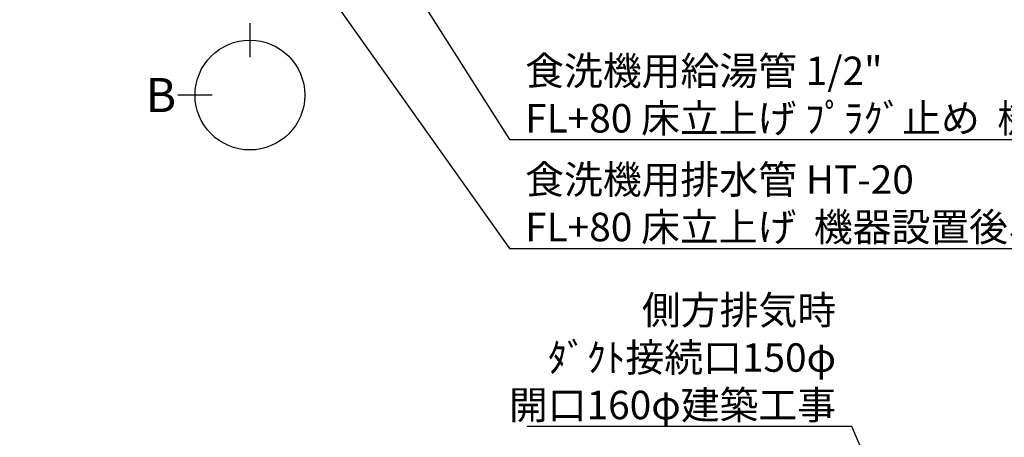
# Model space of a CAD drawing. Extents: x 55896 to 82369, y -22065 to -13195.
# Drawn here: x 72205 to 74280, y -16702 to -15821 of the extents above; entities that cross this region are included whole.
import ezdxf

# ---------------------------------------------------------------- set-up
doc = ezdxf.new("R2010")
doc.units = 0
doc.header["$LTSCALE"] = 50
doc.header["$MEASUREMENT"] = 0
doc.layers.get('0').update_dxf_attribs({"linetype": 'CONTINUOUS'})
doc.layers.add('160-文字', color=254, linetype='CONTINUOUS')
doc.layers.add('166-寸法B', color=11, linetype='CONTINUOUS')
doc.styles.add('KH001', font='txt')
doc.dimstyles.new('KH1xx030', dxfattribs={"dimscale": 30, "dimtxt": 2, "dimasz": 0.6, "dimexe": 0.3, "dimexo": 1.2, "dimgap": 0.5, "dimtad": 3, "dimdec": 1, "dimdsep": 46, "dimlunit": 6, "dimtxsty": 'KH001', "dimblk": 'DOT', "dimcen": 1, "dimdle": 1, "dimclrd": 256, "dimclre": 256, "dimclrt": 256, "dimadec": 0, "dimazin": 0, "dimtfac": 1, "dimtdec": 1, "dimtix": 1, "dimtmove": 2, "dimatfit": 3, "dimldrblk": 'CLOSEDBLANK', "dimfxl": 1, "dimtolj": 1, "dimtzin": 0, "dimlwd": -1, "dimlwe": -1, "dimarcsym": 0})

# ---------------------------------------------------------------- blocks, each defined once
blk = doc.blocks.new('_ClosedBlank')
at = {"color": 0, "linetype": 'ByBlock', "lineweight": -2}
for p, q in [((-1, 0.17), (0, 0)), ((-1, 0.17), (-1, -0.17)), ((0, 0), (-1, -0.17))]:
    blk.add_line(p, q, dxfattribs=at)
blk = doc.blocks.new('_Dot')
at = {"color": 0, "linetype": 'ByBlock', "lineweight": -2}
blk.add_line((-0.5, 0), (-1, 0), dxfattribs=at)
at = {"color": 0, "linetype": 'ByBlock', "const_width": 0.5}
blk.add_lwpolyline([(-0.25, 0, 1), (0.25, 0, 1)], format="xyb", close=True, dxfattribs=at)

msp = doc.modelspace()

# ---------------------------------------------------------------- linework, layer by layer
at = {"layer": '166-寸法B'}
for p, q in [((72690.33, -15828.67), (72690.33, -15900.67)), ((72610.66, -15980.35), (72538.66, -15980.35))]:
    msp.add_line(p, q, dxfattribs=at)
msp.add_circle((72690.33, -15980.35), 115.68, dxfattribs=at)

# ---------------------------------------------------------------- texts
at = {"layer": '160-文字', "char_height": 60, "style": 'KH001'}
for s, insert, attachment_point in [('\\A1;食洗機用給湯管 1/2"\\PFL+80 床立上げ ﾌﾟﾗｸﾞ止め  機器設置後、接続', (73270.45, -16059.34), 7), ('\\A1;食洗機用排水管 HT-20\\PFL+80 床立上げ  機器設置後、接続', (73270.45, -16288.43), 7), ('\\A1;側方排気時\\Pﾀﾞｸﾄ接続口150φ\\P開口160φ建築工事', (73925.82, -16663.59), 9)]:
    msp.add_mtext(s, dxfattribs=dict(at, insert=insert, attachment_point=attachment_point))
at = {"layer": '166-寸法B', "insert": (72502.57, -15980.35), "char_height": 72, "attachment_point": 5, "style": 'KH001'}
msp.add_mtext('{\\fArial|b0|i0|c0|p32;B}', dxfattribs=at)

# ---------------------------------------------------------------- leaders
at = {"layer": '160-文字', "annotation_type": 0, "has_hookline": 1}
for points, hookline_direction, text_width in [([(72118.29, -14727.4), (73237.45, -16303.43), (73255.45, -16303.43)], 0, 1240.2), ([(72388.29, -14734.17), (73237.45, -16074.34), (73255.45, -16074.34)], 0, 1630.05), ([(71344.29, -15909.19), (71925.03, -17164.11), (71943.03, -17164.11)], 0, 1626.7), ([(74524.2, -17977.13), (73958.82, -16678.59), (73940.82, -16678.59)], 1, 650.86)]:
    msp.add_leader(points, dimstyle='KH1xx030', override={"dimgap": 0.5, "dimtad": 1}, dxfattribs=dict(at, hookline_direction=hookline_direction, text_width=text_width))

doc.saveas('drawing.dxf')
